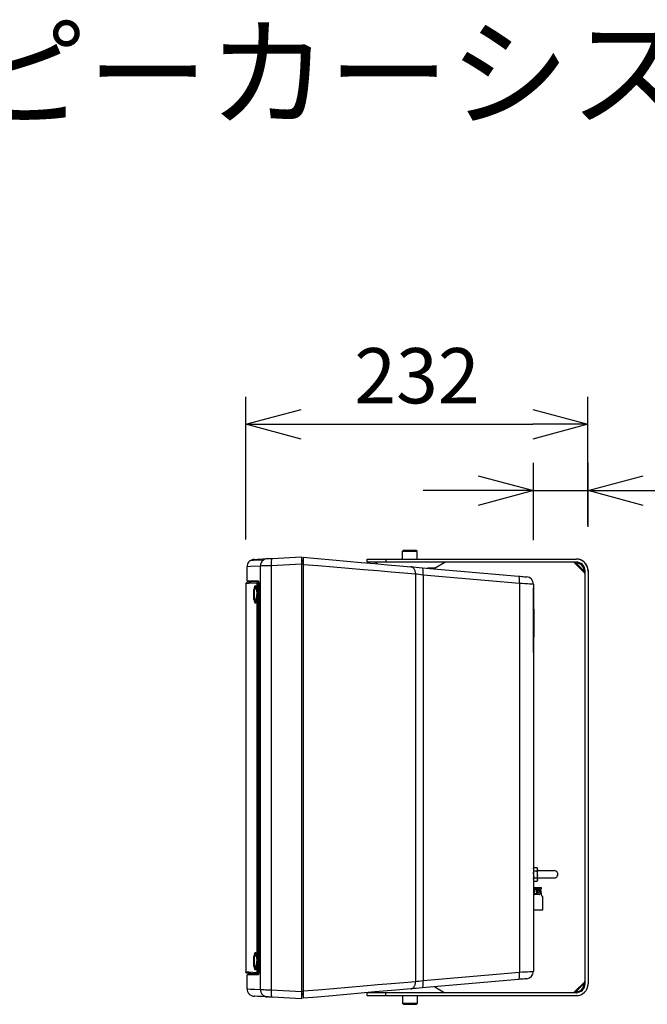
# Model space of a CAD drawing. Units: millimetres. Extents: x 131 to 259, y 253 to 370.
# Drawn here: x 188 to 216, y 326 to 370 of the extents above; entities that cross this region are included whole.
import ezdxf

# ---------------------------------------------------------------- set-up
doc = ezdxf.new("R2010")
doc.units = ezdxf.units.MM
for name, color, linetype in [('GAIKEI', 7, 'Continuous'), ('MOJI1', 2, 'Continuous'), ('SUNPO', 3, 'Continuous')]:
    doc.layers.add(name, color=color, linetype=linetype)
doc.styles.get("Standard").update_dxf_attribs({"font": 'monotxt.shx', "bigfont": 'bigfont.shx'})
doc.dimstyles.get("Standard").update_dxf_attribs({"dimscale": 0, "dimtxt": 2.5, "dimasz": 2.5, "dimexe": 1.25, "dimexo": 2, "dimtad": 1, "dimdec": 8, "dimtxsty": 'Standard', "dimblk": 'OPEN30', "dimcen": 2.5, "dimadec": 8, "dimazin": 2, "dimtfac": 1, "dimtdec": 8, "dimtmove": 0, "dimatfit": 3, "dimldrblk": 'OPEN30', "dimfxl": 1, "dimfrac": 2, "dimarcsym": 0})

# ---------------------------------------------------------------- blocks, each defined once
blk = doc.blocks.new('_Open30')
at = {"color": 0, "linetype": 'ByBlock', "lineweight": -2}
for p, q in [((-1, 0.268), (0, 0)), ((0, 0), (-1, -0.268)), ((0, 0), (-1, 0))]:
    blk.add_line(p, q, dxfattribs=at)
blk = doc.blocks.new('*D3')
at = {"layer": 'Defpoints', "color": 0}
for p in [(213.402, 352.106), (213.402, 345.535), (197.916, 344.888)]:
    blk.add_point(p, dxfattribs=at)
at = {"layer": 'SUNPO', "color": 0, "lineweight": -2}
for p, q in [((197.916, 346.888), (197.916, 353.356)), ((213.402, 347.535), (213.402, 353.356)), ((200.416, 352.106), (210.902, 352.106))]:
    blk.add_line(p, q, dxfattribs=at)
at = {"layer": 'SUNPO', "color": 0, "lineweight": -2, "xscale": 2.5, "yscale": 2.5, "zscale": 2.5, "rotation": 180}
blk.add_blockref('_Open30', (197.916, 352.106), dxfattribs=at)
at = {"layer": 'SUNPO', "color": 0, "lineweight": -2, "xscale": 2.5, "yscale": 2.5, "zscale": 2.5}
blk.add_blockref('_Open30', (213.402, 352.106), dxfattribs=at)
at = {"layer": 'SUNPO', "color": 0, "insert": (205.659, 353.981), "char_height": 2.5, "attachment_point": 5}
blk.add_mtext('232', dxfattribs=at)
blk = doc.blocks.new('*D4')
at = {"layer": 'Defpoints', "color": 0}
for p in [(213.405, 349.106), (213.405, 345.459), (210.936, 344.867)]:
    blk.add_point(p, dxfattribs=at)
at = {"layer": 'SUNPO', "color": 0, "lineweight": -2}
for p, q in [((210.936, 346.867), (210.936, 350.356)), ((213.405, 347.459), (213.405, 350.356)), ((208.436, 349.106), (205.936, 349.106)), ((210.936, 349.106), (213.405, 349.106)), ((215.905, 349.106), (223.822, 349.106))]:
    blk.add_line(p, q, dxfattribs=at)
at = {"layer": 'SUNPO', "color": 0, "lineweight": -2, "xscale": 2.5, "yscale": 2.5, "zscale": 2.5}
blk.add_blockref('_Open30', (210.936, 349.106), dxfattribs=at)
at = {"layer": 'SUNPO', "color": 0, "lineweight": -2, "xscale": 2.5, "yscale": 2.5, "zscale": 2.5, "rotation": 180}
blk.add_blockref('_Open30', (213.405, 349.106), dxfattribs=at)
at = {"layer": 'SUNPO', "color": 0, "insert": (221.114, 350.981), "char_height": 2.5, "attachment_point": 5}
blk.add_mtext('37', dxfattribs=at)

msp = doc.modelspace()

# ---------------------------------------------------------------- linework, layer by layer
at = {"layer": 'GAIKEI', "color": 1}
for p, q in [((205.04545393, 346.39881764), (205.00545059, 346.35881931)), ((205.00545059, 346.35881931), (205.67211726, 346.35881931)), ((205.00545059, 346.00548164), (205.00545059, 346.35881931)), ((205.63212393, 346.39881764), (205.04544893, 346.39881764)), ((205.63211893, 346.39881764), (205.67211726, 346.35881931)), ((205.67211726, 346.00548164), (205.67211726, 346.35881931)), ((198.25971793, 345.93896331), (198.10864059, 345.93105931)), ((198.71180026, 345.96261464), (198.25971793, 345.93896331)), ((200.43613493, 346.10570131), (200.43613493, 326.10570131)), ((200.50280059, 345.93644064), (200.43613493, 345.93527598)), ((200.50280059, 345.88790764), (200.43613493, 345.88709364)), ((200.50280059, 346.08528998), (200.50280059, 326.12611231)), ((203.89476326, 345.78853198), (203.75678826, 345.87215031)), ((204.25353293, 346.00548664), (204.25353293, 345.87215031)), ((206.45878926, 345.59215164), (206.92078459, 345.87215031)), ((212.77448859, 345.85262398), (212.86151959, 345.82361731)), ((213.25259193, 345.37452031), (212.77448859, 345.85262398)), ((198.12114259, 345.66799264), (197.96946526, 345.66010898)), ((198.57502559, 345.69157764), (198.12114259, 345.66799264)), ((198.59767459, 345.69210664), (198.57502559, 345.69157764)), ((198.57502559, 326.51982498), (198.57502559, 345.69157764)), ((198.63349726, 345.69294098), (198.59767459, 345.69210664)), ((198.68166926, 345.69406498), (198.63349726, 345.69294098)), ((198.74107159, 345.69544831), (198.68166926, 345.69406498)), ((198.81033126, 345.69706598), (198.74107159, 345.69544831)), ((198.88783593, 345.69886631), (198.81033126, 345.69706598)), ((198.97178959, 345.70081964), (198.88783593, 345.69886631)), ((199.06024993, 345.70287931), (198.97178959, 345.70081964)), ((200.43613493, 345.77498731), (199.06024993, 345.70287931)), ((199.06024993, 345.70287931), (199.06024993, 326.50852331)), ((200.50280059, 345.77160498), (200.43613493, 345.77160498)), ((201.16758026, 345.69644531), (200.50280059, 345.75207898)), ((201.87533393, 345.63721064), (201.16758026, 345.69644531)), ((202.56779293, 345.57926298), (201.87533393, 345.63721064)), ((203.23886426, 345.52310031), (202.56779293, 345.57926298)), ((203.88265293, 345.46922164), (203.23886426, 345.52310031)), ((204.49349793, 345.41809964), (203.88265293, 345.46922164)), ((205.06602293, 345.37018698), (204.49349793, 345.41809964)), ((206.45878926, 345.59215164), (206.13938193, 345.59215164)), ((212.89025193, 345.82361731), (212.86151959, 345.82361731)), ((212.86151959, 345.82361731), (213.22358526, 345.46154631)), ((213.22358526, 345.46154631), (213.22358526, 345.49028398)), ((213.22358526, 345.46154631), (213.25259193, 345.37452031)), ((213.28167026, 345.81378531), (213.27886759, 345.81712198)), ((213.40532226, 345.48429231), (213.40545459, 345.47225798)), ((213.40545459, 345.44640964), (213.40545459, 345.47139331)), ((198.49636659, 344.97972464), (198.49328426, 344.97919064)), ((198.49328426, 327.23221198), (198.49328426, 344.97919064)), ((205.59519759, 345.32590098), (205.06602293, 345.37018698)), ((205.59519759, 345.32590098), (205.59519759, 326.88550164)), ((205.66937559, 345.31616564), (205.59519759, 345.32590098)), ((205.75227659, 345.30528631), (205.66937559, 345.31616564)), ((205.84209493, 345.29350131), (205.75227659, 345.30528631)), ((205.93687259, 345.28106031), (205.84209493, 345.29350131)), ((205.93687259, 345.28106031), (205.93687259, 326.93034231)), ((210.29525059, 344.89975331), (205.93687259, 345.28106031)), ((198.26280026, 344.61903231), (198.26280026, 344.19236598)), ((198.28279926, 344.63903664), (198.28279926, 344.17236698)), ((198.39230159, 344.63903664), (198.28279926, 344.63903664)), ((198.42979759, 327.29804864), (198.42979759, 344.91335398)), ((198.49749559, 344.95031098), (198.49749559, 327.26109164)), ((210.29525059, 344.89975331), (210.29525059, 327.31164931)), ((210.42658293, 344.89304964), (210.29525059, 344.89975331)), ((210.54941126, 344.88678331), (210.42658293, 344.89304964)), ((210.66013893, 344.88113264), (210.54941126, 344.88678331)), ((210.75552693, 344.87626498), (210.66013893, 344.88113264)), ((210.83277693, 344.87231798), (210.75552693, 344.87626498)), ((210.88963126, 344.86941898), (210.83277693, 344.87231798)), ((210.92442126, 344.86764398), (210.88963126, 344.86941898)), ((210.93613493, 344.86704364), (210.92442126, 344.86764398)), ((210.93613493, 344.70570231), (210.93946659, 344.70570231)), ((198.39230159, 344.17236698), (198.28279926, 344.17236698)), ((210.93613493, 344.37236898), (210.93946659, 344.37236898)), ((210.95918093, 332.04683298), (211.09309193, 332.04683298)), ((210.95918093, 331.89287164), (211.09309193, 331.89287164)), ((210.95918093, 331.58495431), (211.09309193, 331.58495431)), ((211.11613259, 331.47090531), (211.11613259, 332.00692098)), ((211.11613259, 331.90558231), (211.86946926, 331.90558231)), ((210.93613493, 331.13889431), (211.28125826, 331.13889431)), ((210.95918093, 331.43099331), (211.09309193, 331.43099331)), ((211.11613259, 331.47090531), (211.09309193, 331.43099331)), ((211.11613259, 331.57224898), (211.86946926, 331.57224898)), ((211.28125826, 331.13889431), (211.28411159, 331.07356131)), ((210.95607826, 330.84229898), (210.95607826, 331.07149098)), ((210.97481593, 331.09022898), (211.20400826, 331.09022898)), ((211.20400826, 330.82356131), (210.97481593, 330.82356131)), ((210.98645326, 330.86650464), (210.98645326, 331.04728564)), ((211.00050659, 331.06133898), (211.06065193, 331.06133898)), ((211.06065193, 330.85245131), (211.00050659, 330.85245131)), ((211.06681626, 330.94025031), (211.06720293, 330.94005198)), ((211.07470526, 331.02595898), (211.07469493, 331.02545531)), ((211.07470526, 331.04728564), (211.07470526, 331.02595898)), ((211.07470526, 330.92762098), (211.07470526, 330.86650464)), ((211.09431259, 331.04728564), (211.09431259, 331.02595898)), ((211.09431259, 330.92762098), (211.09432293, 330.92812464)), ((211.09431259, 330.92762098), (211.09431259, 330.90629431)), ((211.10948993, 331.06133898), (211.10836593, 331.06133898)), ((211.10836593, 330.89224098), (211.10948993, 330.89224098)), ((211.22274593, 331.07149098), (211.22274593, 330.84229898)), ((211.26141159, 331.06045398), (211.28411159, 331.07356131)), ((211.31611459, 330.75022731), (211.26141159, 331.06045398)), ((211.32277759, 330.75022731), (211.31611459, 330.75022731)), ((211.33611359, 330.73689631), (211.33611359, 330.11222698)), ((211.33611359, 330.11222698), (210.93613493, 330.11222698)), ((198.26280026, 328.01903631), (198.26280026, 327.59237031)), ((198.28279926, 328.03903564), (198.28279926, 327.57236598)), ((198.39230159, 328.03903564), (198.28279926, 328.03903564)), ((198.39230159, 327.57236598), (198.28279926, 327.57236598)), ((198.49637659, 327.23167798), (198.49328426, 327.23221198)), ((205.93687259, 326.93034231), (210.29525059, 327.31164931)), ((210.29525059, 327.31164931), (210.42658293, 327.31835298)), ((210.42658293, 327.31835298), (210.54941126, 327.32461898)), ((210.54941126, 327.32461898), (210.66013893, 327.33026998)), ((210.66013893, 327.33026998), (210.75552693, 327.33513764)), ((210.75552693, 327.33513764), (210.83277693, 327.33908431)), ((210.83277693, 327.33908431), (210.88963126, 327.34198364)), ((210.88963126, 327.34198364), (210.92442126, 327.34375864)), ((210.92442126, 327.34375864), (210.93613493, 327.34435898)), ((202.56779793, 326.63213964), (203.23886926, 326.68830231)), ((203.23886926, 326.68830231), (203.88265793, 326.74218098)), ((203.88265793, 326.74218098), (204.49349793, 326.79330298)), ((204.49349793, 326.79330298), (205.06602293, 326.84121564)), ((205.06602293, 326.84121564), (205.59519759, 326.88550164)), ((205.59519759, 326.88550164), (205.66937559, 326.89523698)), ((205.66937559, 326.89523698), (205.75227659, 326.90611631)), ((205.75227659, 326.90611631), (205.84209493, 326.91790131)), ((205.84209493, 326.91790131), (205.93687259, 326.93034231)), ((212.77448859, 326.39901098), (213.25259193, 326.87711431)), ((213.22358526, 326.79008331), (212.86151959, 326.42801764)), ((213.25259193, 326.87711431), (213.22358526, 326.79008331)), ((213.22358526, 326.76135098), (213.22358526, 326.79008331)), ((213.40532759, 326.76756131), (213.40545459, 326.77937698)), ((197.96946526, 326.55129364), (198.00740359, 326.54932531)), ((198.00740359, 326.54932531), (198.12114259, 326.54340998)), ((198.12114259, 326.54340998), (198.31047393, 326.53357298)), ((198.31047393, 326.53357298), (198.57502559, 326.51982498)), ((198.57502559, 326.51982498), (198.59767459, 326.51929598)), ((198.59767459, 326.51929598), (198.63349726, 326.51845664)), ((198.63349726, 326.51845664), (198.68166926, 326.51733764)), ((198.68166926, 326.51733764), (198.74107159, 326.51594898)), ((198.74107159, 326.51594898), (198.81033126, 326.51434198)), ((198.81033126, 326.51434198), (198.88783593, 326.51253631)), ((198.88783593, 326.51253631), (198.97178959, 326.51058298)), ((198.97178959, 326.51058298), (199.06024993, 326.50852331)), ((199.06024993, 326.50852331), (200.43613493, 326.43641531)), ((200.50280059, 326.32339331), (200.43612993, 326.32421231)), ((200.50280059, 326.27496198), (200.43612993, 326.27612664)), ((200.50280059, 326.43979764), (200.43613493, 326.43979764)), ((200.50280059, 326.45932364), (201.16758526, 326.51496231)), ((201.16758526, 326.51496231), (201.87533893, 326.57419198)), ((201.87533893, 326.57419198), (202.56779793, 326.63213964)), ((203.81718259, 326.41608531), (203.75678826, 326.37948464)), ((204.25353293, 326.24614831), (204.25353293, 326.37948464)), ((205.00545059, 326.24614831), (205.00545059, 325.89281564)), ((205.67211726, 326.24614831), (205.67211726, 325.89281564)), ((206.47650959, 326.64874131), (206.92078459, 326.37948464)), ((212.86151959, 326.42801764), (212.77448859, 326.39901098)), ((212.86151959, 326.42801764), (212.89025193, 326.42801764)), ((212.87222593, 326.24614831), (212.87836026, 326.24618398)), ((212.87835493, 326.24618398), (212.87222593, 326.24614831)), ((198.89593326, 326.18642031), (198.88586759, 326.18694431)), ((198.91185326, 326.18558598), (198.89593326, 326.18642031)), ((198.93326626, 326.18446198), (198.91185326, 326.18558598)), ((198.95966393, 326.18307864), (198.93326626, 326.18446198)), ((205.67211726, 325.89281564), (205.00545059, 325.89281564)), ((205.04545393, 325.85281731), (205.00545059, 325.89281564)), ((205.04544893, 325.85281731), (205.63212393, 325.85281731)), ((205.63211893, 325.85281731), (205.67211726, 325.89281564))]:
    msp.add_line(p, q, dxfattribs=at)
at = {"layer": 'GAIKEI', "color": 7}
for p, q in [((198.28535793, 345.99298464), (198.43576893, 346.00086831)), ((198.43576893, 346.00086831), (198.88586759, 346.02445831)), ((198.88586759, 346.02445831), (198.89593326, 346.02498231)), ((198.89593326, 346.02498231), (198.91185326, 346.02581631)), ((198.91185326, 346.02581631), (198.93326626, 346.02694064)), ((198.93326626, 346.02694064), (198.95966393, 346.02832398)), ((198.95966393, 346.02832398), (198.99044626, 346.02993631)), ((198.99044626, 346.02993631), (199.02489526, 346.03174198)), ((199.02489526, 346.03174198), (199.06220826, 346.03370031)), ((199.06220826, 346.03370031), (199.10151993, 346.03575998)), ((199.10151993, 346.03575998), (200.43613493, 346.10570131)), ((200.50280059, 346.08528998), (201.15180793, 346.02850698)), ((201.15180793, 346.02850698), (201.82881993, 345.96927764)), ((201.82881993, 345.96927764), (202.49119893, 345.91132464)), ((202.49119893, 345.91132464), (203.13312593, 345.85516231)), ((203.13312593, 345.85516231), (203.74895026, 345.80128831)), ((203.40545459, 345.87215031), (203.40545459, 346.00548664)), ((203.40545459, 346.00548664), (212.87211926, 346.00548664)), ((212.87211926, 345.87215031), (203.40545459, 345.87215031)), ((197.96946526, 345.02157964), (197.96946526, 345.66010898)), ((203.74895026, 345.80128831), (204.33326526, 345.75016631)), ((204.33326526, 345.75016631), (204.88092359, 345.70225398)), ((204.88092359, 345.70225398), (205.38711359, 345.65796764)), ((205.38711359, 345.65796764), (205.49838059, 345.64823264)), ((205.49838059, 345.64823264), (205.62272959, 345.63735298)), ((205.62272959, 345.63735298), (205.75745959, 345.62556331)), ((205.75745959, 345.62556331), (205.89962593, 345.61312731)), ((205.89962593, 345.61312731), (210.25800393, 345.23182031)), ((213.27211826, 326.77948364), (213.27211826, 345.47215131)), ((213.40545459, 345.47215131), (213.40545459, 326.77948364)), ((197.96946526, 345.02157964), (198.48663126, 345.01706798)), ((210.25800393, 345.23182031), (210.33461326, 345.22511664)), ((210.33461326, 345.22511664), (210.40626326, 345.21884531)), ((210.40626326, 345.21884531), (210.47085393, 345.21319431)), ((210.47085393, 345.21319431), (210.52649759, 345.20832698)), ((210.52649759, 345.20832698), (210.57156193, 345.20438498)), ((210.57156193, 345.20438498), (210.60472426, 345.20148564)), ((210.60472426, 345.20148564), (210.62502359, 345.19971064)), ((210.62502359, 345.19971064), (210.63185426, 345.19911064)), ((197.91613593, 344.88767864), (197.91613593, 327.32372398)), ((210.93613493, 344.86704364), (210.93613493, 327.34435898)), ((210.93946659, 341.77236798), (210.93946659, 344.70570231)), ((210.96947026, 342.50686998), (210.96947026, 343.70453764)), ((210.93613493, 342.10570131), (210.93946659, 342.10570131)), ((210.93613493, 341.77236798), (210.93946659, 341.77236798)), ((198.48663126, 327.19433464), (197.96946526, 327.18982298)), ((197.96946526, 326.55129364), (197.96946526, 327.18982298)), ((210.25800393, 326.97958231), (205.89962593, 326.59827531)), ((210.33461326, 326.98628598), (210.25800393, 326.97958231)), ((210.40626326, 326.99255731), (210.33461326, 326.98628598)), ((210.47085393, 326.99820831), (210.40626326, 326.99255731)), ((210.52649759, 327.00307564), (210.47085393, 326.99820831)), ((210.57156193, 327.00701764), (210.52649759, 327.00307564)), ((210.60472426, 327.00991664), (210.57156193, 327.00701764)), ((210.62502359, 327.01169198), (210.60472426, 327.00991664)), ((210.63185426, 327.01229198), (210.62502359, 327.01169198)), ((201.82882493, 326.24212498), (201.15181293, 326.18289564)), ((202.49120893, 326.30007798), (201.82882493, 326.24212498)), ((203.13313093, 326.35624031), (202.49120893, 326.30007798)), ((203.74895526, 326.41011398), (203.13313093, 326.35624031)), ((203.40545459, 326.24614831), (203.40545459, 326.37948464)), ((212.87211926, 326.37948464), (203.40545459, 326.37948464)), ((203.40545459, 326.24614831), (212.87211926, 326.24614831)), ((204.33326526, 326.46123631), (203.74895526, 326.41011398)), ((204.88092359, 326.50914864), (204.33326526, 326.46123631)), ((205.38711359, 326.55343498), (204.88092359, 326.50914864)), ((205.49838059, 326.56316998), (205.38711359, 326.55343498)), ((205.62272959, 326.57404964), (205.49838059, 326.56316998)), ((205.75745959, 326.58583931), (205.62272959, 326.57404964)), ((205.89962593, 326.59827531), (205.75745959, 326.58583931)), ((213.03990493, 326.27322764), (213.03890293, 326.27289698)), ((198.32297593, 326.21644464), (198.28535793, 326.21841798)), ((198.43576893, 326.21053431), (198.32297593, 326.21644464)), ((198.62351793, 326.20069731), (198.43576893, 326.21053431)), ((198.88586759, 326.18694431), (198.62351793, 326.20069731)), ((198.99044626, 326.18146631), (198.95966393, 326.18307864)), ((199.02489526, 326.17966064), (198.99044626, 326.18146631)), ((199.06220826, 326.17770231), (199.02489526, 326.17966064)), ((199.10151993, 326.17564264), (199.06220826, 326.17770231)), ((200.43613493, 326.10570131), (199.10151993, 326.17564264)), ((201.15181293, 326.18289564), (200.50280059, 326.12611231))]:
    msp.add_line(p, q, dxfattribs=at)
for points in [[(198.49633593, 344.98011131), (198.14767759, 344.96459831), (198.02923393, 344.95842864), (197.98694159, 344.95552431), (197.97136759, 344.95350998), (197.95976059, 344.95028031), (197.94406959, 344.94196931), (197.93352559, 344.93261064), (197.92494526, 344.92081564), (197.91838893, 344.90488531), (197.91613593, 344.88767864)], [(198.49634626, 327.23129131), (198.14768293, 327.24680431), (198.02923393, 327.25297398), (197.98694659, 327.25587831), (197.97136759, 327.25789231), (197.95976059, 327.26112231), (197.94406959, 327.26943331), (197.93352559, 327.27879198), (197.92494526, 327.29058698), (197.91838893, 327.30651698), (197.91613593, 327.32372398)]]:
    msp.add_lwpolyline(points, dxfattribs=at)
at = {"layer": 'GAIKEI', "color": 1}
for points in [[(198.42979759, 344.91335398), (198.43260526, 344.92487431), (198.43733526, 344.93615064), (198.44701459, 344.95088064), (198.46081859, 344.96425731), (198.47556359, 344.97330064), (198.49328426, 344.97919064)], [(198.42979759, 344.91335398), (198.04516926, 344.89608098), (197.94843359, 344.89076098), (197.91613593, 344.88767864)], [(198.29822593, 344.63903664), (198.30613526, 344.70179598), (198.31096193, 344.72924664), (198.31635359, 344.75328931), (198.32226359, 344.77328364), (198.32862159, 344.78862864), (198.33301593, 344.79594264), (198.33753259, 344.80089664), (198.34366659, 344.80369931), (198.34984159, 344.80212264), (198.35595526, 344.79625798), (198.36220093, 344.78573464), (198.36817226, 344.77112198), (198.37379759, 344.75286198), (198.37901626, 344.73143864), (198.38809526, 344.68097298), (198.39341026, 344.64021164), (198.39774393, 344.59646964), (198.40351159, 344.50302998), (198.40541893, 344.40570431)], [(198.33512693, 344.63903164), (198.34324459, 344.68293098), (198.34794426, 344.70136364), (198.35303559, 344.71700398), (198.35846759, 344.72954664), (198.36418459, 344.73871731), (198.36824359, 344.74296431), (198.37238359, 344.74547698)], [(198.36762293, 344.75765331), (198.37753093, 344.72695264), (198.38520126, 344.68899898), (198.39361393, 344.62751631), (198.39994126, 344.55421298), (198.40408126, 344.45645498), (198.40460526, 344.40570431)], [(198.40541893, 344.40570431), (198.40389826, 344.31866298), (198.39929526, 344.23422598), (198.39157926, 344.15591798), (198.38655393, 344.12044631), (198.38078126, 344.08832664), (198.37465226, 344.06174564), (198.36792826, 344.03960031), (198.36070559, 344.02271898), (198.35503459, 344.01398564), (198.34923093, 344.00892998), (198.34480093, 344.00766364), (198.34038093, 344.00865531), (198.33457259, 344.01346698), (198.32894193, 344.02215931), (198.32355559, 344.03450898), (198.31599759, 344.05951798), (198.30928359, 344.09100198), (198.30323593, 344.12950998), (198.29822093, 344.17236698)], [(198.37238359, 344.06592164), (198.36733326, 344.06923798), (198.36240459, 344.07512764), (198.35764393, 344.08350498), (198.35309159, 344.09423698), (198.34474493, 344.12210464), (198.33963826, 344.14575564), (198.33512693, 344.17237198)], [(198.36762293, 344.05375031), (198.37753093, 344.08445098), (198.38520126, 344.12240964), (198.39361393, 344.18388731), (198.39994126, 344.25719064), (198.40408126, 344.35495364), (198.40460526, 344.40570431)], [(210.93613493, 331.98323931), (210.94180093, 332.00882831), (210.95396726, 332.03735198), (210.95918093, 332.04683298)], [(211.11613259, 331.98323931), (211.11046659, 332.00882831), (211.09830526, 332.03735198), (211.09309193, 332.04683298)], [(210.93613493, 331.95647031), (210.94180093, 331.93088131), (210.95396726, 331.90235264), (210.95918093, 331.89287164)], [(210.93613493, 331.76567964), (210.93827126, 331.79100898), (210.94186726, 331.81725431), (210.94699926, 331.84455231), (210.95918093, 331.89287164)], [(210.93613493, 331.71214664), (210.93827126, 331.68681698), (210.94186726, 331.66057198), (210.94699926, 331.63327398), (210.95918093, 331.58495431)], [(210.93613493, 331.52135564), (210.94180093, 331.54694464), (210.95396726, 331.57547364), (210.95918093, 331.58495431)], [(211.11613259, 331.95647031), (211.11046659, 331.93088131), (211.09830526, 331.90235264), (211.09309193, 331.89287164)], [(211.11613259, 331.76567964), (211.11399659, 331.79100898), (211.11040059, 331.81725431), (211.10526859, 331.84455231), (211.09309193, 331.89287164)], [(211.11613259, 331.71214664), (211.11399659, 331.68681698), (211.11040059, 331.66057198), (211.10526859, 331.63327398), (211.09309193, 331.58495431)], [(211.11613259, 331.52135564), (211.11046659, 331.54694464), (211.09830526, 331.57547364), (211.09309193, 331.58495431)], [(210.93613493, 331.49459198), (210.94180093, 331.46899764), (210.95396726, 331.44047398), (210.95918093, 331.43099331)], [(211.11613259, 331.49459198), (211.11046659, 331.46899764), (211.09830526, 331.44047398), (211.09309193, 331.43099331)], [(198.29822593, 328.03903564), (198.30613526, 328.10178998), (198.31096193, 328.12924564), (198.31635359, 328.15328831), (198.32226359, 328.17328231), (198.32862159, 328.18862764), (198.33301593, 328.19594164), (198.33753259, 328.20089564), (198.34366659, 328.20369831), (198.34984159, 328.20212164), (198.35595526, 328.19625198), (198.36220093, 328.18573364), (198.36817226, 328.17111564), (198.37379759, 328.15285598), (198.37901626, 328.13143764), (198.38809526, 328.08097198), (198.39341026, 328.04021064), (198.39774393, 327.99646364), (198.40351159, 327.90302898), (198.40541893, 327.80569831)], [(198.33512693, 328.03903064), (198.34324459, 328.08292998), (198.34794426, 328.10136264), (198.35303559, 328.11700798), (198.35846759, 328.12954564), (198.36418459, 328.13871631), (198.36824359, 328.14296331), (198.37238359, 328.14548098)], [(198.36762293, 328.15765231), (198.37753093, 328.12694664), (198.38520126, 328.08899298), (198.39361393, 328.02751531), (198.39994126, 327.95420698), (198.40408126, 327.85644898), (198.40460526, 327.80569831)], [(198.40541893, 327.80569831), (198.40389826, 327.71866198), (198.39929526, 327.63422498), (198.39157926, 327.55591198), (198.38655393, 327.52044531), (198.38078126, 327.48832564), (198.37465226, 327.46174464), (198.36792826, 327.43959931), (198.36070559, 327.42271798), (198.35503459, 327.41398464), (198.34923093, 327.40892898), (198.34480093, 327.40766764), (198.34038093, 327.40865431), (198.33457259, 327.41346598), (198.32894193, 327.42215831), (198.32355559, 327.43450798), (198.31599759, 327.45951698), (198.30928359, 327.49100098), (198.30323593, 327.52950898), (198.29822093, 327.57236598)], [(198.37238359, 327.46592564), (198.36733326, 327.46923698), (198.36240459, 327.47512664), (198.35764393, 327.48350398), (198.35309159, 327.49423598), (198.34474493, 327.52210331), (198.33963826, 327.54575464), (198.33512693, 327.57237098)], [(198.36762293, 327.45374931), (198.37753093, 327.48444998), (198.38520126, 327.52240364), (198.39361393, 327.58388631), (198.39994126, 327.65718964), (198.40408126, 327.75495264), (198.40460526, 327.80569831)], [(197.91613593, 327.32372398), (197.94843359, 327.32064164), (198.04516926, 327.31532131), (198.42979759, 327.29804864)], [(198.42979759, 327.29804864), (198.43260526, 327.28652798), (198.43733526, 327.27525198), (198.44701459, 327.26052198), (198.46081859, 327.24714531), (198.47556359, 327.23810164), (198.49328426, 327.23221198)]]:
    msp.add_lwpolyline(points, dxfattribs=at)
msp.add_circle((211.08451159, 330.97678998), 0.020299, dxfattribs=at)
at = {"layer": 'GAIKEI', "color": 7}
for centre, radius, start, end in [((198.30285959, 345.66010398), 0.333393, 141.937997, 179.993667), ((198.30284426, 345.66006831), 0.333393, 131.062984, 141.936044), ((198.30283426, 345.66006331), 0.333393, 125.625484, 131.062014), ((198.30292059, 345.65990064), 0.33357167, 114.753899, 125.621099), ((198.30283426, 345.65986998), 0.33357167, 93.003899, 114.738312), ((212.87211926, 345.47215131), 0.53333333, 0, 90.000003), ((212.87211926, 345.47215131), 0.4, 0, 90.000003), ((212.87238893, 345.47829564), 0.52719133, 86.863969, 90.017672), ((212.87209393, 345.47208531), 0.53340167, 45.002699, 89.985427), ((212.87210926, 345.47213098), 0.53335433, 15.666041, 89.986971), ((212.87343159, 345.47350931), 0.531452, 47.857366, 52.352321), ((212.87527259, 345.47529964), 0.528897, 39.918013, 50.112896), ((212.87491659, 345.47465364), 0.52958767, 37.438715, 45.022411), ((205.37204793, 345.48787798), 0.17075867, 69.873286, 84.937145), ((205.36575626, 345.47164764), 0.18817433, 55.658221, 69.775553), ((212.87487093, 345.47328564), 0.53036933, 17.157193, 27.560768), ((212.87168693, 345.47205464), 0.53377433, 0.021706, 26.648509), ((210.60280159, 344.86704364), 0.33333333, 0, 84.999997), ((210.90279959, 343.70453764), 0.06666667, 0.000046, 56.63584), ((210.90279959, 342.50686998), 0.06666667, 303.36416, 359.999954), ((210.60280159, 327.34435898), 0.33333333, 275.000003, 0), ((212.87211926, 326.77948364), 0.53333333, 269.999997, 0), ((212.87211926, 326.77948364), 0.4, 269.999997, 0), ((198.30303759, 326.55131898), 0.33357167, 180.003902, 201.738315), ((198.30301226, 326.55140531), 0.33357167, 201.753902, 223.488315), ((198.30295626, 326.55147664), 0.33357167, 223.503901, 245.238315), ((198.30283426, 326.55153264), 0.33357167, 245.253901, 266.988308), ((212.87232259, 326.77597398), 0.529829, 269.989616, 278.091586), ((212.87232793, 326.77591831), 0.52976967, 269.989288, 277.978806), ((212.87342126, 326.77633531), 0.52994, 288.196202, 296.514778), ((212.87471326, 326.77658964), 0.52945567, 307.639684, 315.023102), ((212.87337059, 326.77820198), 0.53155167, 307.84472, 311.791292), ((212.87564393, 326.77595898), 0.52837167, 311.007794, 319.008811), ((212.87563893, 326.77596398), 0.52837433, 311.009372, 319.019131)]:
    msp.add_arc(centre, radius, start, end, dxfattribs=at)
at = {"layer": 'GAIKEI', "color": 1}
for centre, radius, start, end in [((198.91042893, 345.69290531), 0.33528567, 153.225267, 158.616582), ((198.90930993, 345.69346998), 0.33403133, 147.819678, 153.224475), ((198.90815026, 345.69419198), 0.33266633, 142.39924, 147.818817), ((198.90702126, 345.69505664), 0.33124033, 136.963202, 142.398325), ((198.90596326, 345.69603331), 0.32980433, 131.511317, 136.962218), ((198.90503759, 345.69707098), 0.32841, 126.043956, 131.510265), ((198.90403059, 345.69846464), 0.32669067, 115.075847, 126.044953), ((198.90315059, 345.70021431), 0.324733, 104.052837, 115.066039), ((198.90284026, 345.70122131), 0.32368067, 93.00532, 104.042421), ((212.72734393, 345.80547964), 0.06667333, 45.002405, 89.99781), ((212.87232259, 345.47565564), 0.52982933, 81.907833, 90.010384), ((212.87324826, 345.47488764), 0.530384, 62.419439, 72.876623), ((198.91339926, 345.69211198), 0.33837667, 174.731716, 180.090126), ((198.91298226, 345.69214731), 0.337958, 169.368228, 174.73106), ((198.91232126, 345.69226431), 0.33728567, 163.997596, 169.367559), ((198.91145659, 345.69251364), 0.33638367, 158.617319, 163.996885), ((205.34653026, 345.44378531), 0.222042, 42.977207, 55.61698), ((205.31175026, 345.41136031), 0.26961267, 31.877183, 42.980219), ((205.26433126, 345.38171231), 0.325557, 22.11111, 31.900931), ((205.21207993, 345.36027398), 0.38204767, 13.341958, 22.140156), ((205.16552559, 345.34901798), 0.429955, 5.238791, 13.370004), ((212.89023659, 345.49026864), 0.33335033, 0.002442, 89.997557), ((212.87348226, 345.47346364), 0.53145233, 37.647955, 42.141782), ((212.87561359, 345.47235464), 0.52983967, 359.989675, 8.112229), ((212.87813626, 345.47242098), 0.52731933, 359.982621, 2.993335), ((198.41946226, 344.98723198), 0.07550767, 7.913585, 19.164416), ((198.18197959, 344.95325064), 0.31549, 359.466086, 8.088115), ((205.13482459, 345.34599164), 0.46080967, 357.5009, 5.264636), ((213.20544759, 345.32737598), 0.06667333, 0.002193, 44.997594), ((198.28279926, 344.61903231), 0.02, 90.000003, 179.999995), ((198.28279926, 344.19236598), 0.02, 179.999995, 269.999997), ((211.86946926, 331.73891564), 0.16666667, 269.999997, 90.000003), ((210.97482126, 330.84230398), 0.01874167, 180.020745, 254.99371), ((210.97471426, 331.07148098), 0.01863367, 164.89011, 179.971783), ((210.97482126, 331.07148598), 0.01874167, 90.020739, 164.993711), ((210.97482626, 330.84219731), 0.01863367, 254.89011, 269.971775), ((211.00043059, 331.04728031), 0.01397533, 164.890083, 179.971701), ((211.00051193, 330.86650964), 0.01405633, 180.020718, 254.993744), ((211.00051193, 331.04728564), 0.01405633, 90.020712, 164.993738), ((211.00051193, 330.86642831), 0.01397533, 254.890082, 269.9717), ((211.08451159, 330.97678998), 0.04059967, 115.883435, 244.114257), ((211.06064159, 331.04736198), 0.01397533, 74.89008, 89.971698), ((211.06064659, 330.86650964), 0.01405633, 270.020713, 344.993745), ((211.06064659, 331.04728031), 0.01405633, 0.020713, 74.993742), ((211.06063659, 331.02596398), 0.01406367, 295.923386, 357.926223), ((211.06064159, 330.92761098), 0.01406367, 0.038465, 62.041299), ((211.06072793, 330.86650964), 0.01397533, 344.890081, 359.971699), ((211.10836593, 331.04728564), 0.014053, 90.000003, 179.999995), ((211.10836593, 331.02595898), 0.014053, 180.000005, 244.115076), ((211.10836593, 330.90629431), 0.014053, 180.000005, 269.999997), ((211.10836593, 330.92762098), 0.014053, 115.884924, 177.942465), ((211.08451159, 330.97678998), 0.04059767, 295.884925, 64.115075), ((211.10948993, 330.97678998), 0.08454967, 269.999997, 90.000003), ((211.20399793, 331.07159298), 0.01863367, 74.890108, 89.97178), ((211.20400293, 330.84230398), 0.01874167, 270.020741, 344.993707), ((211.20400293, 331.07148598), 0.01874167, 0.020738, 74.993708), ((211.20410993, 330.84230931), 0.01863367, 344.890107, 359.971777), ((211.32277226, 330.73696764), 0.01325967, 74.890074, 89.971685), ((211.32277759, 330.73689131), 0.01333633, 0.020708, 74.993749), ((198.28279926, 328.01903631), 0.02, 90.000003, 179.999995), ((198.28279926, 327.59237031), 0.02, 179.999995, 269.999997), ((198.41932493, 327.22420598), 0.07564633, 340.865032, 352.102365), ((198.26030293, 327.25022731), 0.23680967, 351.153032, 356.421143), ((198.11670759, 327.26065431), 0.38078567, 356.203445, 0.065943), ((205.26433126, 326.82968998), 0.325557, 328.099069, 337.88889), ((205.21207993, 326.85112864), 0.38204767, 337.859844, 346.658042), ((205.16552559, 326.86238464), 0.429955, 346.629996, 354.761209), ((205.13482459, 326.86541098), 0.46080967, 354.735364, 2.4991), ((212.89023659, 326.76136631), 0.33335033, 270.002443, 359.997558), ((213.20544759, 326.92425898), 0.06667333, 315.002406, 359.997807), ((212.87554726, 326.77928531), 0.52990633, 351.768808, 0.009954), ((212.87562893, 326.77928031), 0.529829, 351.907867, 0.010385), ((212.87770893, 326.77922431), 0.52774667, 357.263123, 0.016477), ((198.91338926, 326.51930098), 0.33836433, 179.911472, 190.626444), ((198.91207193, 326.51908731), 0.337028, 190.631867, 201.375181), ((198.91002726, 326.51832431), 0.33484567, 201.381192, 212.171197), ((198.90771293, 326.51691031), 0.332133, 212.178054, 223.026826), ((198.90559693, 326.51499798), 0.32927933, 223.034695, 233.94614), ((198.90403059, 326.51293798), 0.32669067, 233.955047, 244.924153), ((205.37204793, 326.72352464), 0.17075867, 275.062855, 290.126714), ((205.36575626, 326.73975498), 0.18817433, 290.224447, 304.341779), ((205.34653026, 326.76761731), 0.222042, 304.38302, 317.022793), ((205.31175026, 326.80004231), 0.26961267, 317.019781, 328.122817), ((212.72734393, 326.44615531), 0.06667333, 270.00219, 314.997595), ((212.87500326, 326.77689998), 0.529473, 314.976991, 322.385913), ((212.87331959, 326.77830364), 0.53166233, 318.171682, 322.351632), ((212.87513526, 326.77824264), 0.530084, 333.174017, 342.296384), ((212.87525226, 326.77819164), 0.529957, 333.426159, 341.870378), ((198.90315059, 326.51118831), 0.324733, 244.933961, 255.947163), ((198.90284026, 326.51018131), 0.32368067, 255.957579, 266.99468)]:
    msp.add_arc(centre, radius, start, end, dxfattribs=at)
for centre, major_axis, ratio, start_param, end_param in [((199.11896593, 345.70287931), (-0.01744588, 0.33287557), 0.175925, 6.2831853072, 7.4543678512), ((212.84338693, 345.80548464), (0, 0.06666565), 0.282617, 4.9878225052, 6.2831853072), ((212.87211926, 345.80548464), (0, 0.06666565), 0.282617, 4.9878225052, 6.2831853072), ((199.11896593, 345.70287931), (-0.01744588, 0.33287557), 0.175925, 1.171182544, 1.5615767254), ((205.87057826, 345.28106031), (-0.02905273, -0.33206685), 0.198165, 1.5881317479, 3.1415926536), ((213.20545259, 345.47215131), (-0.06666565, 0), 0.282617, 3.1415926536, 4.4369554556), ((213.20545259, 345.44341898), (-0.06666565, 0), 0.282617, 3.1415926536, 4.4369554556), ((198.48615326, 344.93128331), (-0.00047302, -0.08578491), 0.143592, 2.7972129065, 3.1411423745), ((210.22895126, 344.89975331), (-0.02905273, -0.33206685), 0.198165, 1.5881317479, 3.1415926536), ((198.48676359, 327.26034398), (-0.0001475, -0.06600952), 0.162918, 0.001772209, 0.3953589299), ((210.22895126, 327.31164931), (0.02905273, -0.33206685), 0.198165, 6.2831853072, 7.8366462129), ((205.87057826, 326.93034231), (0.02905273, -0.33206685), 0.198165, 6.2831853072, 7.8366462129), ((213.20545259, 326.80821598), (0.06666565, 0), 0.282617, 4.9878225052, 6.2831853072), ((213.20545259, 326.77948364), (0.06666565, 0), 0.282617, 4.9878225052, 6.2831853072), ((199.11896593, 326.50852331), (0.01744588, 0.33287557), 0.175925, 1.5800159282, 3.1415926536), ((212.84338693, 326.44615031), (0, 0.06666565), 0.282617, 3.1415926536, 4.4369554556), ((212.87211926, 326.44615031), (0, 0.06666565), 0.282617, 3.1415926536, 4.4369554556)]:
    msp.add_ellipse(centre, major_axis=major_axis, ratio=ratio, start_param=start_param, end_param=end_param, dxfattribs=at)

# ---------------------------------------------------------------- texts
at = {"layer": 'MOJI1'}
msp.add_text('２ウェイスピーカーシステム', height=4, dxfattribs=at).set_placement((158, 366))

# ---------------------------------------------------------------- dimensions: what is measured, and where the dimension line sits
at = {"layer": 'SUNPO', "color": 3}
for base, p1, p2, text, picture, middle in [((213.4017545, 352.1057023), (197.91613593, 344.88767864), (213.4017545, 345.53485123), '232', '*D3', (205.65894521, 353.9807023)), ((213.40545459, 349.1057023), (210.93613493, 344.86704364), (213.40545459, 345.45890148), '37', '*D4', (221.11378793, 350.9807023))]:
    dim = msp.add_linear_dim(base=base, p1=p1, p2=p2, text=text, dimstyle='Standard', override={"dimscale": 1}, dxfattribs=at)
    dim.commit()
    dim.dimension.update_dxf_attribs({"geometry": picture, "text_midpoint": middle})

doc.saveas('drawing.dxf')
